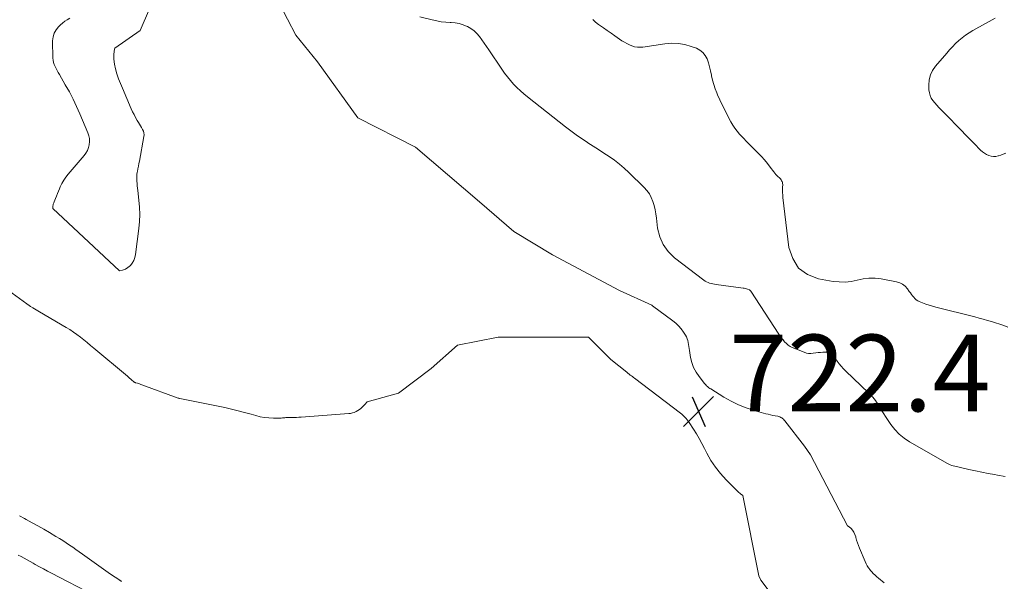
# Model space of a CAD drawing. Units: feet. Extents: x 2060000 to 2064306, y 555000 to 560004.
# Drawn here: x 2060503 to 2060760, y 556712 to 556859 of the extents above; entities that cross this region are included whole.
import ezdxf

# ---------------------------------------------------------------- set-up
doc = ezdxf.new("R2010")
doc.units = ezdxf.units.FT
doc.header["$LTSCALE"] = 100
doc.header["$MEASUREMENT"] = 0
doc.layers.add('CONTOUR INTERMEDIATE', color=40, linetype='Continuous', lineweight=15)
doc.layers.add('SPOT ELEVATION', color=7, linetype='Continuous', lineweight=15)
doc.styles.add('slant', font='romans.shx', dxfattribs={"oblique": 14.999978})

# ---------------------------------------------------------------- blocks, each defined once
blk = doc.blocks.new('SPOT')
at = {"layer": 'SPOT ELEVATION', "lineweight": 25}
for p, q in [((-3.95, -3.95), (3.86, 3.85)), ((-1.67, 3.81), (1.74, -3.97))]:
    blk.add_line(p, q, dxfattribs=at)

msp = doc.modelspace()

# ---------------------------------------------------------------- linework, layer by layer
at = {"layer": 'CONTOUR INTERMEDIATE', "flags": 128}
for points, elevation in [([(2060568.11, 556867.09), (2060574.61, 556854.49), (2060580.3, 556847.59), (2060590.86, 556832.96), (2060605.89, 556825.25), (2060622.55, 556811.03), (2060631.49, 556803.31), (2060641.64, 556797.21), (2060659.11, 556787.87), (2060667.52, 556784.05)], 724), ([(2060527.4, 556851.12), (2060533.99, 556855.71), (2060536.43, 556861.4)], 724), ([(2060527.4, 556851.12), (2060527.35, 556850.88), (2060527.19, 556849.57), (2060527.16, 556848.27), (2060527.3, 556846.97), (2060527.57, 556845.68), (2060527.96, 556844.4), (2060528.39, 556843.13), (2060528.87, 556841.88), (2060529.38, 556840.64), (2060531.7, 556835.3), (2060532.06, 556834.53), (2060532.43, 556833.77), (2060532.83, 556833.02), (2060533.25, 556832.28), (2060533.58, 556831.7), (2060533.85, 556831.26), (2060534.12, 556830.81), (2060534.39, 556830.37), (2060534.66, 556829.93), (2060534.87, 556829.48), (2060535.02, 556829.01), (2060535.05, 556828.53), (2060535.02, 556828.03), (2060533.82, 556821.66), (2060533.69, 556820.98), (2060533.57, 556820.3), (2060533.44, 556819.62), (2060533.31, 556818.94), (2060533.28, 556818.78), (2060533.19, 556818.18), (2060533.14, 556817.58), (2060533.13, 556816.98), (2060533.16, 556816.37), (2060533.21, 556815.77), (2060533.27, 556815.16), (2060533.34, 556814.56), (2060533.41, 556813.96), (2060533.72, 556811.45), (2060533.88, 556809.59), (2060533.95, 556807.74), (2060533.87, 556805.88), (2060533.71, 556804.03), (2060532.85, 556797.26), (2060532.66, 556796.47), (2060532.39, 556795.72), (2060531.98, 556795.05), (2060531.47, 556794.41), (2060530.84, 556793.89), (2060530.18, 556793.47), (2060529.44, 556793.18), (2060528.65, 556792.98), (2060511.21, 556809.27), (2060511.21, 556809.5), (2060511.22, 556809.72), (2060511.25, 556809.94), (2060511.29, 556810.15), (2060511.35, 556810.37), (2060511.41, 556810.58), (2060511.48, 556810.79), (2060511.56, 556811), (2060511.91, 556811.88), (2060512.17, 556812.52), (2060512.44, 556813.16), (2060512.7, 556813.8), (2060512.97, 556814.44), (2060513.19, 556814.96), (2060513.61, 556815.83), (2060514.08, 556816.67), (2060514.63, 556817.47), (2060515.22, 556818.23), (2060519.39, 556823.1), (2060519.85, 556823.74), (2060520.25, 556824.42), (2060520.53, 556825.16), (2060520.73, 556825.93), (2060520.81, 556826.72), (2060520.79, 556827.5), (2060520.64, 556828.26), (2060520.4, 556829.02), (2060518.32, 556833.96), (2060517.45, 556835.91), (2060516.54, 556837.83), (2060515.55, 556839.71), (2060514.5, 556841.57), (2060512.94, 556844.22), (2060512.64, 556844.73), (2060512.36, 556845.25), (2060512.08, 556845.77), (2060511.81, 556846.3), (2060511.58, 556846.84), (2060511.41, 556847.39), (2060511.31, 556847.96), (2060511.26, 556848.54), (2060511.19, 556853.04), (2060511.3, 556854.07), (2060511.58, 556855.04), (2060512.08, 556855.91), (2060512.74, 556856.71), (2060513.23, 556857.18), (2060513.8, 556857.67), (2060514.39, 556858.12), (2060515.01, 556858.53), (2060515.66, 556858.9)], 724), ([(2060607.02, 556859.29), (2060610.24, 556858.48), (2060611.41, 556858.22), (2060612.58, 556858.02), (2060613.77, 556857.91), (2060614.96, 556857.84), (2060615.15, 556857.84), (2060616.23, 556857.75), (2060617.3, 556857.56), (2060618.33, 556857.23), (2060619.34, 556856.81), (2060619.44, 556856.76), (2060620.33, 556856.23), (2060621.15, 556855.63), (2060621.89, 556854.92), (2060622.55, 556854.13), (2060623.17, 556853.28), (2060623.78, 556852.43), (2060624.37, 556851.57), (2060624.97, 556850.71), (2060628.37, 556845.64), (2060629.09, 556844.62), (2060629.84, 556843.63), (2060630.64, 556842.68), (2060631.47, 556841.75), (2060632.34, 556840.87), (2060633.24, 556840), (2060634.17, 556839.18), (2060635.13, 556838.39), (2060644.98, 556830.62), (2060646.37, 556829.55), (2060647.78, 556828.51), (2060649.23, 556827.52), (2060650.69, 556826.56), (2060650.86, 556826.45), (2060652.25, 556825.56), (2060653.65, 556824.65), (2060655.03, 556823.74), (2060656.41, 556822.82), (2060657.76, 556821.86), (2060659.07, 556820.85), (2060660.32, 556819.78), (2060661.54, 556818.66), (2060665.53, 556814.8), (2060666.26, 556813.98), (2060666.9, 556813.1), (2060667.39, 556812.14), (2060667.8, 556811.12), (2060668.11, 556810.05), (2060668.37, 556808.97), (2060668.57, 556807.88), (2060668.74, 556806.78), (2060669.06, 556804.18), (2060669.62, 556801.92), (2060670.49, 556799.85), (2060671.84, 556798.04), (2060673.49, 556796.41), (2060681.11, 556790.58), (2060681.46, 556790.34), (2060681.83, 556790.13), (2060682.22, 556789.97), (2060682.62, 556789.83), (2060683.04, 556789.72), (2060683.46, 556789.63), (2060683.89, 556789.55), (2060684.31, 556789.49), (2060691.4, 556788.52), (2060691.68, 556788.47), (2060691.97, 556788.41), (2060692.25, 556788.33), (2060692.52, 556788.24), (2060692.92, 556788.09), (2060692.99, 556788.05), (2060693.06, 556788.02), (2060693.12, 556787.97), (2060693.17, 556787.91), (2060693.22, 556787.85), (2060693.27, 556787.79), (2060693.32, 556787.73), (2060693.36, 556787.67), (2060700.67, 556776.51), (2060701.03, 556775.98), (2060701.4, 556775.47), (2060701.79, 556774.97), (2060702.2, 556774.48), (2060702.64, 556774.04), (2060703.12, 556773.64), (2060703.64, 556773.31), (2060704.2, 556773.03), (2060707.27, 556771.75), (2060707.86, 556771.56), (2060708.46, 556771.45), (2060709.07, 556771.44), (2060709.68, 556771.51), (2060710.31, 556771.61), (2060710.94, 556771.69), (2060711.57, 556771.74), (2060712.2, 556771.75), (2060713.36, 556771.75), (2060713.65, 556771.72), (2060713.92, 556771.64), (2060714.17, 556771.5), (2060714.4, 556771.32), (2060714.61, 556771.1), (2060714.82, 556770.88), (2060715.01, 556770.64), (2060715.2, 556770.4), (2060715.88, 556769.47), (2060716.43, 556768.78), (2060716.99, 556768.1), (2060717.59, 556767.45), (2060718.2, 556766.83), (2060724.05, 556761.17), (2060724.43, 556760.79), (2060724.81, 556760.4), (2060725.17, 556760.01), (2060725.53, 556759.61), (2060725.87, 556759.2), (2060726.2, 556758.77), (2060726.49, 556758.33), (2060726.78, 556757.87), (2060727.13, 556757.26), (2060727.58, 556756.5), (2060728.05, 556755.74), (2060728.53, 556754.99), (2060729.02, 556754.25), (2060729.93, 556752.91), (2060730.97, 556751.58), (2060732.11, 556750.37), (2060733.41, 556749.33), (2060734.81, 556748.4), (2060744.71, 556742.75), (2060745.07, 556742.56), (2060745.43, 556742.4), (2060745.8, 556742.25), (2060746.18, 556742.13), (2060746.57, 556742.02), (2060746.96, 556741.92), (2060747.35, 556741.83), (2060747.74, 556741.74), (2060750.29, 556741.18), (2060751.96, 556740.82), (2060753.63, 556740.48), (2060755.31, 556740.15), (2060756.98, 556739.85), (2060757.7, 556739.72), (2060759.74, 556739.39)], 724), ([(2060760.43, 556778.35), (2060759.37, 556778.72), (2060758.31, 556779.07), (2060757.24, 556779.42), (2060756.17, 556779.76), (2060755.1, 556780.08), (2060754.02, 556780.4), (2060752.94, 556780.69), (2060751.85, 556780.97), (2060741.66, 556783.51), (2060740.77, 556783.75), (2060739.89, 556784.02), (2060739.03, 556784.33), (2060738.17, 556784.66), (2060737.34, 556785), (2060736.92, 556785.21), (2060736.54, 556785.46), (2060736.19, 556785.76), (2060735.87, 556786.1), (2060735.57, 556786.48), (2060735.28, 556786.85), (2060735, 556787.23), (2060734.72, 556787.62), (2060734.22, 556788.32), (2060733.64, 556788.97), (2060732.99, 556789.51), (2060732.22, 556789.88), (2060731.39, 556790.14), (2060727.36, 556790.91), (2060725.78, 556791.09), (2060724.21, 556791.13), (2060722.65, 556790.94), (2060721.1, 556790.61), (2060719.55, 556790.27), (2060717.99, 556790.08), (2060716.42, 556790.1), (2060714.84, 556790.27), (2060711.07, 556790.93), (2060708.18, 556792.08), (2060705.83, 556793.75), (2060704.3, 556796.19), (2060703.31, 556799.14), (2060701.76, 556812.11), (2060701.7, 556812.77), (2060701.66, 556813.43), (2060701.65, 556814.09), (2060701.66, 556814.75), (2060701.69, 556815.54), (2060701.68, 556815.8), (2060701.63, 556816.06), (2060701.54, 556816.3), (2060701.42, 556816.54), (2060701.27, 556816.76), (2060701.11, 556816.98), (2060700.93, 556817.18), (2060700.74, 556817.37), (2060700.51, 556817.58), (2060700.2, 556817.87), (2060699.91, 556818.18), (2060699.63, 556818.51), (2060699.37, 556818.84), (2060698.45, 556820.1), (2060697.71, 556821.06), (2060696.95, 556821.98), (2060696.13, 556822.87), (2060695.29, 556823.74), (2060693.84, 556825.16), (2060693.03, 556825.97), (2060692.23, 556826.78), (2060691.44, 556827.61), (2060690.66, 556828.45), (2060690.43, 556828.7), (2060689.8, 556829.44), (2060689.21, 556830.21), (2060688.68, 556831.02), (2060688.19, 556831.87), (2060687.21, 556833.71), (2060686.55, 556835), (2060685.9, 556836.3), (2060685.3, 556837.62), (2060684.71, 556838.94), (2060684.49, 556839.45), (2060684.07, 556840.54), (2060683.69, 556841.65), (2060683.39, 556842.78), (2060683.13, 556843.93), (2060683.1, 556844.1), (2060682.88, 556845.17), (2060682.61, 556846.22), (2060682.3, 556847.26), (2060681.96, 556848.29), (2060681.48, 556849.21), (2060680.87, 556850), (2060680.08, 556850.6), (2060679.17, 556851.09), (2060677.84, 556851.58), (2060676.14, 556852.06), (2060674.42, 556852.36), (2060672.68, 556852.41), (2060670.92, 556852.27), (2060665.22, 556851.4), (2060664.49, 556851.35), (2060663.77, 556851.37), (2060663.06, 556851.5), (2060662.36, 556851.7), (2060661.68, 556851.99), (2060661.01, 556852.3), (2060660.37, 556852.67), (2060659.75, 556853.07), (2060657.9, 556854.34), (2060656.9, 556855.03), (2060655.91, 556855.72), (2060654.91, 556856.4), (2060653.91, 556857.09), (2060653.66, 556857.26), (2060652.85, 556857.91), (2060652.11, 556858.62)], 724), ([(2060757.11, 556858.96), (2060751.32, 556855.73), (2060750.35, 556855.15), (2060749.4, 556854.52), (2060748.51, 556853.83), (2060747.65, 556853.09), (2060746.82, 556852.31), (2060746.01, 556851.5), (2060745.24, 556850.67), (2060744.48, 556849.82), (2060741.58, 556846.45), (2060740.82, 556845.32), (2060740.24, 556844.13), (2060739.94, 556842.84), (2060739.83, 556841.49), (2060739.86, 556840.24), (2060739.96, 556839.48), (2060740.15, 556838.75), (2060740.47, 556838.08), (2060740.88, 556837.43), (2060741.37, 556836.82), (2060741.88, 556836.23), (2060742.42, 556835.65), (2060742.96, 556835.09), (2060743.42, 556834.64), (2060744.2, 556833.86), (2060744.98, 556833.08), (2060745.76, 556832.29), (2060746.53, 556831.5), (2060751.21, 556826.67), (2060751.72, 556826.15), (2060752.22, 556825.63), (2060752.73, 556825.12), (2060753.24, 556824.61), (2060753.34, 556824.51), (2060753.83, 556824.08), (2060754.34, 556823.69), (2060754.89, 556823.37), (2060755.48, 556823.08), (2060756.08, 556822.91), (2060756.69, 556822.82), (2060757.31, 556822.86), (2060757.92, 556822.99), (2060757.98, 556823.01), (2060758.62, 556823.23), (2060759.26, 556823.46), (2060759.9, 556823.71)], 724), ([(2060499.69, 556787.87), (2060504.46, 556784.38), (2060504.58, 556784.3), (2060504.7, 556784.21), (2060504.82, 556784.12), (2060504.94, 556784.03), (2060505.07, 556783.94), (2060505.19, 556783.85), (2060505.32, 556783.77), (2060505.45, 556783.69), (2060506.03, 556783.35), (2060506.45, 556783.1), (2060506.87, 556782.85), (2060507.29, 556782.6), (2060507.72, 556782.35), (2060514.68, 556778.27), (2060515.65, 556777.67), (2060516.61, 556777.05), (2060517.53, 556776.38), (2060518.44, 556775.7), (2060519.33, 556774.98), (2060520.22, 556774.27), (2060521.1, 556773.54), (2060521.98, 556772.82), (2060530.71, 556765.52), (2060530.99, 556765.27), (2060531.28, 556765.03), (2060531.56, 556764.78), (2060531.83, 556764.52), (2060532.26, 556764.12), (2060532.32, 556764.07), (2060532.39, 556764.02), (2060532.46, 556763.97), (2060532.54, 556763.93), (2060532.61, 556763.89), (2060532.69, 556763.86), (2060532.77, 556763.83), (2060532.85, 556763.8), (2060533.29, 556763.67), (2060533.59, 556763.58), (2060533.89, 556763.49), (2060534.19, 556763.39), (2060534.48, 556763.28), (2060543.93, 556759.82), (2060544.04, 556759.79), (2060544.15, 556759.75), (2060544.27, 556759.72), (2060544.38, 556759.7), (2060556.09, 556757.31), (2060557.84, 556756.93), (2060559.57, 556756.52), (2060561.29, 556756.06), (2060563.01, 556755.58), (2060564.17, 556755.23), (2060565.3, 556754.95), (2060566.45, 556754.73), (2060567.62, 556754.62), (2060568.79, 556754.58), (2060570.55, 556754.6), (2060570.85, 556754.6), (2060571.15, 556754.62), (2060571.45, 556754.64), (2060571.75, 556754.67), (2060572.05, 556754.7), (2060572.36, 556754.72), (2060572.66, 556754.74), (2060572.96, 556754.74), (2060573.6, 556754.75), (2060574.22, 556754.76), (2060574.84, 556754.78), (2060575.45, 556754.81), (2060576.07, 556754.85), (2060588.44, 556755.75), (2060588.94, 556755.82), (2060589.43, 556755.92), (2060589.9, 556756.09), (2060590.37, 556756.29), (2060590.81, 556756.54), (2060591.23, 556756.82), (2060591.62, 556757.13), (2060592, 556757.47), (2060592.65, 556758.11), (2060593.26, 556758.83)], 724), ([(2060718.61, 556726.49), (2060708.95, 556744.96), (2060708.2, 556746.13), (2060707.39, 556747.26), (2060702.26, 556753.87), (2060702.08, 556754.09), (2060701.88, 556754.28), (2060701.67, 556754.46), (2060701.45, 556754.63), (2060701.21, 556754.77), (2060700.96, 556754.89), (2060700.7, 556754.98), (2060700.44, 556755.05), (2060699.74, 556755.17), (2060699.12, 556755.3), (2060698.5, 556755.43), (2060697.89, 556755.58), (2060697.27, 556755.74), (2060694.26, 556756.56), (2060692.18, 556757.23), (2060690.16, 556758.01), (2060688.21, 556758.98), (2060686.31, 556760.05), (2060682.91, 556762.2), (2060682.68, 556762.35), (2060682.46, 556762.51), (2060682.24, 556762.67), (2060682.03, 556762.85), (2060681.83, 556763.04), (2060681.64, 556763.23), (2060681.46, 556763.43), (2060681.28, 556763.64), (2060679.87, 556765.43), (2060679.09, 556766.58), (2060678.44, 556767.78), (2060677.98, 556769.08), (2060677.65, 556770.43), (2060677.36, 556772.22), (2060677.27, 556772.74), (2060677.19, 556773.25), (2060677.11, 556773.77), (2060677.03, 556774.29), (2060676.93, 556774.8), (2060676.78, 556775.29), (2060676.57, 556775.76), (2060676.32, 556776.21), (2060675.78, 556777.05), (2060675.19, 556777.88), (2060674.54, 556778.65), (2060673.81, 556779.35), (2060673.03, 556780), (2060667.7, 556783.92), (2060667.52, 556784.05)], 724), ([(2060656.88, 556769.92), (2060650.99, 556775.68), (2060640.02, 556775.68), (2060627.42, 556775.68), (2060616.86, 556773.65), (2060609.96, 556767.56), (2060601.43, 556761.06), (2060593.26, 556758.83)], 724), ([(2060656.88, 556769.92), (2060661, 556766.53), (2060661.17, 556766.39), (2060661.35, 556766.25), (2060661.53, 556766.12), (2060661.71, 556765.98), (2060661.92, 556765.83), (2060662.2, 556765.62), (2060662.49, 556765.4), (2060662.77, 556765.19), (2060663.05, 556764.98), (2060675.03, 556755.84), (2060675.35, 556755.58), (2060675.66, 556755.32), (2060675.95, 556755.04), (2060676.24, 556754.75), (2060676.51, 556754.44), (2060676.77, 556754.13), (2060677.01, 556753.81), (2060677.25, 556753.47), (2060678.4, 556751.73), (2060679.18, 556750.5), (2060679.92, 556749.25), (2060680.63, 556747.98), (2060681.3, 556746.69), (2060681.93, 556745.43), (2060682.98, 556743.56), (2060684.14, 556741.77), (2060685.47, 556740.11), (2060686.91, 556738.52), (2060690.04, 556735.39), (2060690.66, 556734.84), (2060691.32, 556734.36), (2060695.46, 556713.39)], 724), ([(2060502.53, 556729.09), (2060503.84, 556728.37), (2060504.28, 556728.13), (2060505.82, 556727.3), (2060507.34, 556726.46), (2060508.86, 556725.59), (2060510.36, 556724.72), (2060512.06, 556723.71), (2060512.95, 556723.17), (2060513.83, 556722.62), (2060514.7, 556722.05), (2060515.56, 556721.46), (2060516.42, 556720.87), (2060517.27, 556720.27), (2060518.12, 556719.67), (2060518.97, 556719.07), (2060526.31, 556713.89), (2060526.71, 556713.61), (2060527.11, 556713.34), (2060527.51, 556713.07), (2060527.91, 556712.8), (2060528.54, 556712.39), (2060528.63, 556712.33), (2060528.73, 556712.27), (2060528.82, 556712.21), (2060528.92, 556712.15), (2060529.01, 556712.09), (2060529.11, 556712.04), (2060529.2, 556711.98)], 728), ([(2060728.16, 556711.63), (2060727.68, 556712.01), (2060727.19, 556712.39), (2060726.71, 556712.78), (2060726.24, 556713.17), (2060725.78, 556713.58), (2060725.34, 556714), (2060724.92, 556714.45), (2060724.52, 556714.92), (2060724.49, 556714.97), (2060724.11, 556715.48), (2060723.76, 556716.02), (2060723.46, 556716.58), (2060723.18, 556717.16), (2060721.7, 556720.69), (2060721.43, 556721.36), (2060721.18, 556722.05), (2060720.97, 556722.74), (2060720.77, 556723.44), (2060720.74, 556723.58), (2060720.53, 556724.19), (2060720.27, 556724.78), (2060719.92, 556725.31), (2060719.52, 556725.82), (2060719.04, 556726.23), (2060718.61, 556726.49)], 724), ([(2060502.2, 556718.86), (2060502.99, 556718.43), (2060503.77, 556718), (2060504.56, 556717.57), (2060505.34, 556717.13), (2060506.12, 556716.7), (2060506.67, 556716.4), (2060507.73, 556715.82), (2060508.79, 556715.25), (2060509.85, 556714.68), (2060510.92, 556714.12), (2060521.95, 556708.36)], 732), ([(2060695.46, 556713.39), (2060695.95, 556712.28), (2060698.15, 556709.4)], 724)]:
    msp.add_lwpolyline(points, dxfattribs=dict(at, elevation=elevation))

# ---------------------------------------------------------------- block references
at = {"layer": 'SPOT ELEVATION'}
msp.add_blockref('SPOT', (2060679.75, 556756.35, 722.4), dxfattribs=at)

# ---------------------------------------------------------------- texts
at = {"layer": 'SPOT ELEVATION', "style": 'slant', "oblique": 15}
msp.add_text('722.4', height=20, dxfattribs=at).set_placement((2060687.75, 556756.35, 722.4))

doc.saveas('drawing.dxf')
